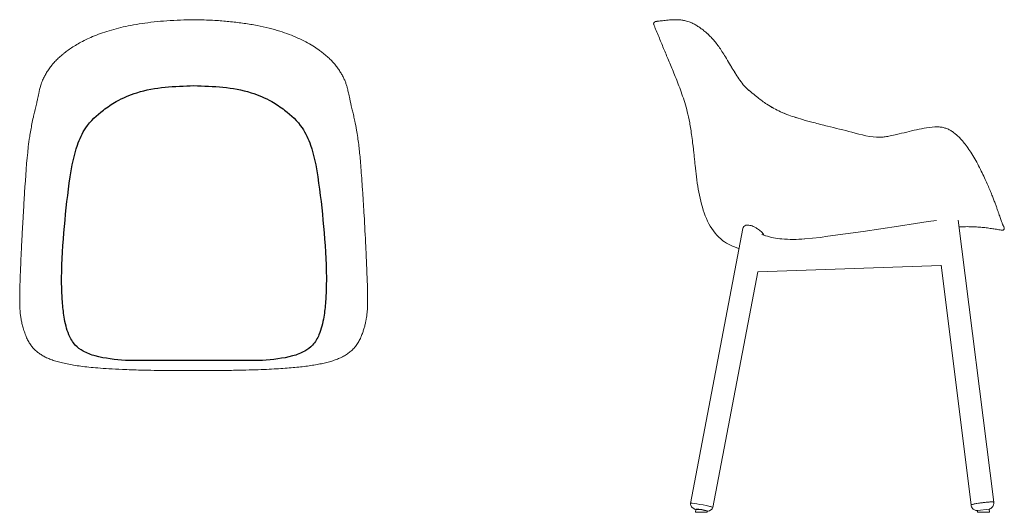
# Model space of a CAD drawing. Units: millimetres. Extents: x 0 to 1509, y -755 to 1668.
# Drawn here: x 0 to 1509, y -755 to 0 of the extents above; entities that cross this region are included whole.
import ezdxf

# ---------------------------------------------------------------- set-up
doc = ezdxf.new("R2010")
doc.units = ezdxf.units.MM
doc.header["$MEASUREMENT"] = 0

# ---------------------------------------------------------------- blocks, each defined once
blk = doc.blocks.new('TOP_2D_BL3P14')
at = {"linetype": 'Continuous', "lineweight": 0}
for points, knots in [([(69.3, -49.9), (71.4, -48.3), (73.6, -46.7), (78.1, -43.5), (80.5, -41.9), (85.7, -38.7), (88.5, -37.1), (94.4, -33.8), (97.6, -32.2), (104.3, -28.9), (107.9, -27.3), (115.5, -24.1), (119.5, -22.5), (127.9, -19.5), (132.3, -18), (141.5, -15.3), (146.2, -14), (156, -11.6), (161, -10.4), (171.6, -8.3), (177.1, -7.3), (188.7, -5.4), (194.7, -4.6), (207.3, -3.1), (213.8, -2.4), (227.1, -1.3), (234, -0.9), (247.8, -0.3), (254.7, -0.1), (263.2, 0), (264.8, 0), (266.4, 0)], [0, 0, 0, 0, 8.187294, 8.187294, 16.850839, 16.850839, 26.501874, 26.501874, 37.200174, 37.200174, 49.012739, 49.012739, 61.9258, 61.9258, 75.827574, 75.827574, 90.55656, 90.55656, 106.013629, 106.013629, 122.886817, 122.886817, 141.233204, 141.233204, 160.838625, 160.838625, 181.411831, 181.411831, 202.197538, 202.197538, 206.930333, 206.930333, 206.930333, 206.930333]), ([(266.4, 0), (269.7, 0), (273, -0.1), (284.8, -0.3), (293.3, -0.6), (308.9, -1.6), (316, -2.2), (330, -3.6), (337, -4.5), (350.5, -6.4), (357.1, -7.5), (369.8, -10), (375.9, -11.3), (387.4, -14.2), (392.9, -15.7), (403.2, -18.9), (408, -20.6), (417.3, -24.1), (421.8, -26), (430.4, -29.8), (434.4, -31.8), (442, -35.8), (445.6, -37.9), (452.2, -41.9), (455.2, -43.9), (459.9, -47.3), (461.7, -48.6), (463.4, -49.9)], [0, 0, 0, 0, 10.000159, 10.000159, 35.463843, 35.463843, 56.837989, 56.837989, 77.803853, 77.803853, 97.825468, 97.825468, 116.52877, 116.52877, 133.545336, 133.545336, 148.922369, 148.922369, 163.469104, 163.469104, 177.001721, 177.001721, 189.294752, 189.294752, 200.225689, 200.225689, 206.923248, 206.923248, 206.923248, 206.923248]), ([(50, -68.2), (51.6, -66.4), (53.2, -64.6), (56.6, -61), (58.4, -59.3), (62.2, -55.8), (64.1, -54.1), (67.2, -51.6), (68.2, -50.7), (69.3, -49.9)], [0, 0, 0, 0, 8.091448, 8.091448, 16.234156, 16.234156, 24.369155, 24.369155, 28.493994, 28.493994, 28.493994, 28.493994]), ([(463.4, -49.9), (465.5, -51.6), (467.6, -53.3), (471.6, -56.7), (473.5, -58.5), (477.1, -62), (478.8, -63.8), (481.2, -66.5), (482, -67.3), (482.7, -68.2)], [0, 0, 0, 0, 8.24119, 8.24119, 16.478159, 16.478159, 24.628958, 24.628958, 28.493834, 28.493834, 28.493834, 28.493834]), ([(21, -147.5), (21.6, -144.9), (22.2, -142.4), (23.5, -136.8), (24.3, -133.9), (25.2, -129.8), (25.5, -128.4), (26.3, -125.2), (26.7, -123.3), (27.7, -118.7), (28.3, -115.9), (29.8, -108.9), (30.6, -104.8), (32.8, -97.8), (33.7, -95.1), (35.7, -90.5), (36.7, -88.5), (38.7, -84.7), (39.8, -82.8), (42.1, -78.9), (43.4, -77), (46.1, -73.2), (47.5, -71.3), (49.4, -69), (49.7, -68.6), (50, -68.2)], [0, 0, 0, 0, 10.001108, 10.001108, 22.733528, 22.733528, 30.209792, 30.209792, 40.239953, 40.239953, 56.285867, 56.285867, 80.863788, 80.863788, 94.543651, 94.543651, 104.077681, 104.077681, 112.853927, 112.853927, 121.434717, 121.434717, 129.806445, 129.806445, 131.577501, 131.577501, 131.577501, 131.577501]), ([(482.7, -68.2), (484.2, -70), (485.6, -71.8), (488.3, -75.5), (489.5, -77.3), (491.9, -81), (492.9, -82.8), (494.9, -86.4), (495.9, -88.2), (497.5, -91.8), (498.3, -93.5), (499.6, -96.9), (500.2, -98.6), (501.3, -102.1), (501.7, -103.8), (502.7, -107.6), (503.1, -109.6), (504.2, -114.8), (504.9, -117.9), (506.5, -125.7), (507.6, -130.2), (509.5, -138.3), (510.1, -140.8), (511, -144.6), (511.4, -146), (511.7, -147.5)], [0.00001, 0.00001, 0.00001, 0.00001, 8.036567, 8.036567, 16.224381, 16.224381, 24.54211, 24.54211, 33.01486, 33.01486, 41.756397, 41.756397, 50.722187, 50.722187, 60.515326, 60.515326, 72.485572, 72.485572, 90.526711, 90.526711, 116.199739, 116.199739, 125.945021, 125.945021, 131.560471, 131.560471, 131.560471, 131.560471]), ([(2.5, -347), (2.6, -344.7), (2.7, -342.4), (3, -337.7), (3.1, -335.3), (3.4, -330.1), (3.5, -327.4), (3.9, -320.9), (4.1, -317.2), (4.6, -307.4), (5, -301.3), (5.9, -285.1), (6.6, -274.9), (8.7, -241), (10.3, -217), (13.5, -189.4), (14.2, -184.1), (15.5, -175.7), (16.1, -172.5), (17.2, -165.9), (17.8, -162.7), (19.1, -156), (19.9, -152.6), (20.7, -148.7), (20.9, -148.1), (21, -147.5)], [0, 0, 0, 0, 6.881079, 6.881079, 14.131787, 14.131787, 22.576924, 22.576924, 34.044607, 34.044607, 52.796983, 52.796983, 84.374542, 84.374542, 157.784163, 157.784163, 175.420381, 175.420381, 186.961533, 186.961533, 199.137814, 199.137814, 212.162913, 212.162913, 214.550078, 214.550078, 214.550078, 214.550078]), ([(511.7, -147.5), (512.3, -150), (512.8, -152.6), (514.3, -159.6), (515.2, -164.2), (516.7, -172.6), (517.3, -176.3), (518.4, -183.7), (518.9, -187.3), (519.8, -194.4), (520.2, -197.9), (520.9, -205.2), (521.3, -209), (522.1, -217.2), (522.4, -221.7), (523.2, -231.8), (523.6, -237.3), (524.5, -250), (525, -257.2), (526.2, -276.2), (527, -288), (528.6, -315.3), (529.4, -331), (530.2, -347)], [0, 0, 0, 0, 10.000669, 10.000669, 27.082508, 27.082508, 40.434758, 40.434758, 52.607182, 52.607182, 64.140417, 64.140417, 76.163859, 76.163859, 90.376173, 90.376173, 107.560031, 107.560031, 129.972122, 129.972122, 166.493351, 166.493351, 214.495219, 214.495219, 214.495219, 214.495219]), ([(-0.3, -428.7), (-0.3, -425.9), (-0.3, -423.2), (-0.2, -417.4), (-0.2, -414.3), (0, -407.1), (0.2, -403.1), (0.5, -393.7), (0.7, -388.3), (1.3, -373.6), (1.7, -364.3), (2.2, -352.4), (2.4, -349.8), (2.5, -347.2)], [0, 0, 0, 0, 8.221401, 8.221401, 17.685262, 17.685262, 29.969585, 29.969585, 46.805676, 46.805676, 75.378103, 75.378103, 83.164434, 83.164434, 83.164434, 83.164434]), ([(530.2, -347.2), (530.3, -349.2), (530.4, -351.2), (530.6, -355.7), (530.7, -358.2), (531, -363.8), (531.1, -366.9), (531.5, -374.4), (531.6, -378.9), (532.2, -392.9), (532.6, -402.5), (532.9, -417.6), (533, -423.2), (533, -428.8)], [0, 0, 0, 0, 6.013597, 6.013597, 13.656543, 13.656543, 23.128774, 23.128774, 36.879441, 36.879441, 66.507149, 66.507149, 83.274689, 83.274689, 83.274689, 83.274689]), ([(-0.2, -437.1), (-0.3, -435.1), (-0.3, -433.1), (-0.3, -430.3), (-0.3, -429.5), (-0.3, -428.8)], [0, 0, 0, 0, 6.091622, 6.091622, 8.362481, 8.362481, 8.362481, 8.362481]), ([(2.7, -463.3), (2.3, -461.2), (1.9, -459.1), (1.2, -454.8), (0.9, -452.7), (0.4, -448.7), (0.3, -446.9), (0, -443.3), (-0.1, -441.4), (-0.2, -438.8), (-0.2, -438), (-0.2, -437.2)], [0, 0, 0, 0, 8.394389, 8.394389, 15.610221, 15.610221, 21.429203, 21.429203, 26.909752, 26.909752, 29.325264, 29.325264, 29.325264, 29.325264]), ([(532.9, -437.2), (532.9, -439.2), (532.8, -441.2), (532.6, -445), (532.4, -446.9), (532.1, -450.4), (531.9, -452), (531.5, -455.3), (531.2, -456.8), (530.6, -460.1), (530.3, -461.7), (530, -463.3)], [0, 0, 0, 0, 5.987735, 5.987735, 11.768858, 11.768858, 17.249496, 17.249496, 22.841195, 22.841195, 29.329751, 29.329751, 29.329751, 29.329751]), ([(266.4, -537.6), (263, -537.6), (259.7, -537.6), (246.4, -537.6), (236.4, -537.5), (212.6, -537.3), (198.8, -537.1), (175.7, -536.5), (166.4, -536.2), (150.1, -535.5), (143.2, -535.1), (130.6, -534.3), (125, -533.9), (114.8, -533.1), (110.2, -532.7), (101.6, -531.8), (97.5, -531.3), (89.7, -530.3), (86, -529.8), (79, -528.6), (75.6, -528), (69.2, -526.7), (66.2, -526), (60.4, -524.6), (57.6, -523.9), (52.4, -522.3), (50, -521.4), (45.3, -519.7), (43.1, -518.8), (38.9, -516.9), (36.9, -515.9), (33.3, -513.7), (31.5, -512.6), (28.2, -510.3), (26.7, -509.1), (23.7, -506.4), (22.2, -505), (19.5, -502.1), (18.2, -500.5), (15.8, -497.1), (14.6, -495.3), (12.4, -491.4), (11.3, -489.3), (9.3, -484.9), (8.4, -482.5), (6.6, -477.5), (5.8, -475), (4.3, -470), (3.7, -467.7), (3, -464.6), (2.9, -463.9), (2.7, -463.3)], [0, 0, 0, 0, 10.000002, 10.000002, 40.000528, 40.000528, 81.285876, 81.285876, 109.373431, 109.373431, 130.439899, 130.439899, 147.5592, 147.5592, 161.890673, 161.890673, 174.809163, 174.809163, 186.922424, 186.922424, 198.372978, 198.372978, 209.218211, 209.218211, 219.620306, 219.620306, 229.64288, 229.64288, 239.425802, 239.425802, 249.030789, 249.030789, 258.556733, 258.556733, 268.413156, 268.413156, 278.768729, 278.768729, 289.706251, 289.706251, 301.345459, 301.345459, 313.821996, 313.821996, 327.027861, 327.027861, 339.57943, 339.57943, 349.93217, 349.93217, 352.445924, 352.445924, 352.445924, 352.445924]), ([(530, -463.3), (529.5, -465.4), (529.1, -467.4), (528, -471.3), (527.5, -473.1), (526.3, -476.9), (525.7, -478.8), (524.2, -482.7), (523.5, -484.6), (521.7, -488.7), (520.6, -490.8), (518.3, -495), (517, -497.1), (514.2, -500.9), (512.7, -502.7), (509.5, -506), (507.8, -507.6), (504.3, -510.4), (502.5, -511.7), (498.8, -514.2), (496.8, -515.3), (492.8, -517.4), (490.7, -518.3), (486.4, -520.1), (484.1, -521), (479.4, -522.6), (476.9, -523.3), (471.8, -524.7), (469.1, -525.4), (463.6, -526.7), (460.7, -527.3), (454.7, -528.4), (451.6, -529), (445.1, -530), (441.7, -530.5), (434.7, -531.4), (431.1, -531.8), (423.6, -532.6), (419.7, -532.9), (411.6, -533.6), (407.5, -534), (398.8, -534.5), (394.2, -534.8), (384.6, -535.3), (379.4, -535.6), (368.4, -536.1), (362.5, -536.3), (349.8, -536.7), (343, -536.8), (328.2, -537.1), (320.2, -537.3), (302.5, -537.5), (292.9, -537.5), (277.6, -537.6), (272, -537.6), (266.4, -537.6)], [0, 0, 0, 0, 8.350377, 8.350377, 17.069017, 17.069017, 26.59144, 26.59144, 37.338652, 37.338652, 49.992165, 49.992165, 63.240513, 63.240513, 75.733317, 75.733317, 87.284063, 87.284063, 98.063858, 98.063858, 108.222728, 108.222728, 117.892407, 117.892407, 127.414973, 127.414973, 137.105062, 137.105062, 146.971798, 146.971798, 157.132885, 157.132885, 167.655442, 167.655442, 178.621247, 178.621247, 190.157355, 190.157355, 202.281341, 202.281341, 215.107501, 215.107501, 228.863973, 228.863973, 244.41831, 244.41831, 262.199956, 262.199956, 282.643093, 282.643093, 306.600328, 306.600328, 335.591943, 335.591943, 352.456658, 352.456658, 352.456658, 352.456658])]:
    blk.add_open_spline(points, degree=3, knots=knots, dxfattribs=at)
blk.add_open_spline([(266.8, -100.8), (237.1, -101.9), (195.7, -103.3), (150.4, -122.9), (123.7, -140.7), (100.9, -161.9), (84.5, -198.1), (75, -249.4), (67.8, -317.3), (63.1, -381.2), (64.5, -427.6), (67.5, -457), (72.9, -480), (83.3, -498.4), (98, -509.3), (123.9, -518.7), (146.2, -520.6), (161.8, -522), (231.8, -522), (301.8, -522), (371.9, -522), (387.5, -520.6), (409.7, -518.7), (435.7, -509.3), (450.3, -498.4), (460.8, -480), (466.1, -457), (469.2, -427.6), (470.6, -381.2), (465.9, -317.3), (458.7, -249.4), (449.2, -198.1), (432.8, -161.9), (410, -140.7), (383.3, -122.9), (338, -103.3), (296.6, -101.9), (266.8, -100.8)], degree=3, knots=[0, 0, 0, 0, 88.12271, 122.703336, 146.315112, 184.567922, 213.859673, 263.809447, 340.296031, 418.906026, 455.689645, 479.347263, 507.557984, 526.08869, 541.340874, 561.314096, 608.03995, 608.03995, 608.03995, 609.03995, 609.03995, 609.03995, 655.765803, 675.739025, 690.991209, 709.521915, 737.732636, 761.390255, 798.173873, 876.783869, 953.270453, 1003.220226, 1032.511977, 1070.764787, 1094.376563, 1128.957189, 1217.079899, 1217.079899, 1217.079899, 1217.079899])
for points in [[(511.7, -147.5), (511.7, -147.5), (511.7, -147.5), (511.7, -147.5)], [(2.5, -347.2), (2.5, -347.1), (2.5, -347), (2.5, -347)], [(530.2, -347), (530.2, -347), (530.2, -347.1), (530.2, -347.2)], [(2.5, -347.2), (2.5, -347.2), (2.5, -347.2), (2.5, -347.2)], [(530.2, -347.2), (530.2, -347.2), (530.2, -347.2), (530.2, -347.2)], [(-0.3, -428.7), (-0.3, -428.7), (-0.3, -428.7), (-0.3, -428.8)], [(-0.2, -437.2), (-0.2, -437.2), (-0.2, -437.2), (-0.2, -437.1)], [(-0.2, -437.2), (-0.2, -437.2), (-0.2, -437.2), (-0.2, -437.2)], [(533, -428.6), (533, -431.5), (533, -434.3), (532.9, -437.1)], [(532.9, -437.1), (532.9, -437.2), (532.9, -437.2), (532.9, -437.2)], [(532.9, -437.2), (532.9, -437.2), (532.9, -437.2), (532.9, -437.2)]]:
    blk.add_open_spline(points, degree=3, dxfattribs=at)
blk = doc.blocks.new('LEFT_2D_BL3P14')
at = {"linetype": 'Continuous', "lineweight": 0}
for p, q in [((-27, -3.7), (-25.4, -2.8)), ((346.9, -316), (292.8, -324.2)), ((372.8, -312.1), (346.9, -316)), ((392.5, -309.2), (372.8, -312.1)), ((405, -307.5), (392.5, -309.2)), ((438.6, -307.2), (492.8, -739.1)), ((27.9, -741), (108.1, -320)), ((143.3, -330.9), (137.6, -329.2)), ((238.6, -331.8), (226.8, -333.4)), ((265.7, -328.1), (238.6, -331.8)), ((292.8, -324.2), (265.7, -328.1)), ((508.6, -317.4), (509, -318.7)), ((215, -334.7), (203.1, -335.8)), ((226.8, -333.4), (215, -334.7)), ((131.1, -386.2), (412.1, -376.4)), ((412.1, -375.9), (458.1, -743.4)), ((62.3, -747.5), (131.1, -386)), ((36.2, -750.2), (35.7, -754.7)), ((35.7, -754.7), (53.8, -754.7)), ((54, -753.2), (53.8, -754.7)), ((468.2, -754.7), (467.9, -752.1)), ((485.7, -749.8), (468.2, -751.9)), ((486.3, -754.7), (468.2, -754.7)), ((486.3, -754.7), (485.7, -749.8))]:
    blk.add_line(p, q, dxfattribs=at)
blk.add_arc((36.1, -809.9), 59.5, 72.4714, 89.8948)
at = {"linetype": 'Continuous', "lineweight": 0, "extrusion": (2.31361e-16, -3.92846e-18, -1)}
blk.add_ellipse((42.8, -16), major_axis=(1.78, 2.41), ratio=0.000006, start_param=0, end_param=0.000043, dxfattribs=at)
at = {"linetype": 'Continuous', "lineweight": 0, "extrusion": (2.26022e-16, 2.18458e-19, -1)}
blk.add_ellipse((177.9, -220.4), major_axis=(-115.9, -4), ratio=0.998515, start_param=-1.449741, end_param=-1.232593, dxfattribs=at)
at = {"linetype": 'Continuous', "lineweight": 0, "extrusion": (2.26045e-16, -4.54478e-19, -1)}
blk.add_ellipse((185.8, -123.6), major_axis=(-213.1, -7.4), ratio=0.998515, start_param=-1.617002, end_param=-1.452035, dxfattribs=at)
at = {"linetype": 'Continuous', "lineweight": 0, "extrusion": (2.289e-16, 1.52456e-17, -1)}
blk.add_ellipse((45.1, -744.3), major_axis=(-17.2, 3.3), ratio=0.0713, start_param=-0.018561, end_param=2.255609, dxfattribs=at)
at = {"linetype": 'Continuous', "lineweight": 0}
blk.add_ellipse((475.5, -741.2), major_axis=(17.4, 2.2), ratio=0.068982, start_param=-4.383674, end_param=-2.923072, dxfattribs=at)
at = {"linetype": 'Continuous', "lineweight": 0, "extrusion": (1.32277e-16, 7.38248e-16, -1)}
blk.add_ellipse((475.5, -741.2), major_axis=(-17.4, -2.2), ratio=0.068809, start_param=0.272492, end_param=1.24298, dxfattribs=at)
at = {"linetype": 'Continuous', "lineweight": 0}
for points, knots in [([(-24.1, -2.4), (-24.1, -2.4), (-24.1, -2.4), (-24.1, -2.4), (-24, -2.4), (-23.6, -2.4), (-23.3, -2.3), (-22.4, -2.3), (-21.8, -2.2), (-20.3, -2), (-19.4, -1.9), (-17.4, -1.7), (-16.3, -1.6), (-13.8, -1.3), (-12.4, -1.2), (-9.5, -0.8), (-8, -0.7), (-4.8, -0.3), (-3.1, -0.2), (0.4, 0), (2.2, 0.1), (6, 0.2), (8, 0.1), (12, -0.1), (14, -0.4), (18, -1), (20, -1.4), (23.4, -2.3), (24.8, -2.8), (26.2, -3.3)], [8.246026, 8.246026, 8.246026, 8.246026, 10.005009, 10.005009, 20.784816, 20.784816, 38.416791, 38.416791, 59.417886, 59.417886, 80.16096, 80.16096, 99.875731, 99.875731, 118.147988, 118.147988, 134.646223, 134.646223, 149.125593, 149.125593, 162.876818, 162.876818, 175.717359, 175.717359, 187.407037, 187.407037, 197.855061, 197.855061, 204.613962, 204.613962, 204.613962, 204.613962]), ([(-24.1, -2.4), (-24, -2.4), (-23.9, -2.4), (-23.6, -2.4), (-23.3, -2.3), (-22.4, -2.3), (-21.8, -2.2), (-20.3, -2), (-19.4, -1.9), (-17.4, -1.7), (-16.3, -1.6), (-13.8, -1.3), (-12.4, -1.2), (-9.5, -0.8), (-8, -0.7), (-4.7, -0.3), (-3.1, -0.2), (-0.9, -0.1), (-0.4, 0), (0, 0)], [12.899923, 12.899923, 12.899923, 12.899923, 20.784915, 20.784915, 38.416921, 38.416921, 59.418005, 59.418005, 80.161009, 80.161009, 99.876937, 99.876937, 118.148155, 118.148155, 134.683171, 134.683171, 149.124172, 149.124172, 152.618039, 152.618039, 152.618039, 152.618039]), ([(4, 0.1), (4, 0.1), (4.1, 0.1), (6, 0.2), (8, 0.1), (12, -0.1), (14, -0.4), (18, -1), (20, -1.4), (23.4, -2.3), (24.8, -2.8), (26.2, -3.3)], [162.361396, 162.361396, 162.361396, 162.361396, 162.874109, 162.874109, 175.714848, 175.714848, 187.405049, 187.405049, 197.853914, 197.853914, 204.613915, 204.613915, 204.613915, 204.613915]), ([(-28.3, -7.4), (-28.3, -7.4), (-28.3, -7.3), (-28.4, -7.1), (-28.4, -6.9), (-28.5, -6.8), (-28.5, -6.6), (-28.5, -6.4), (-28.5, -6.2), (-28.5, -6), (-28.5, -5.9), (-28.4, -5.7), (-28.4, -5.5), (-28.3, -5.3), (-28.3, -5.2), (-28.3, -5.2)], [0, 0, 0, 0, 0.076052, 0.15281, 0.23013, 0.307861, 0.385848, 0.463931, 0.541951, 0.619746, 0.697159, 0.774035, 0.850227, 0.925592, 1, 1, 1, 1]), ([(-28.3, -5.2), (-28.1, -4.8), (-28, -4.5), (-27.5, -4), (-27.2, -3.8), (-27, -3.7)], [0, 0, 0, 0, 0.5, 0.5, 1, 1, 1, 1]), ([(33.4, -206.3), (33.1, -203.7), (32.9, -201.2), (32.3, -196.3), (32, -193.9), (31.2, -187.1), (30.7, -182.8), (29, -170.8), (27.9, -163.9), (25.6, -151.4), (24.4, -146), (21.9, -135.9), (20.6, -131.3), (17.8, -122.3), (16.4, -118), (13.4, -109.5), (11.9, -105.3), (8.8, -97.4), (7.3, -93.5), (4.3, -86), (2.8, -82.4), (-0.1, -75.5), (-1.4, -72.2), (-4.1, -65.7), (-5.4, -62.6), (-7.9, -56.5), (-9.2, -53.5), (-11.6, -47.5), (-12.9, -44.5), (-15.4, -38.6), (-16.6, -35.5), (-19.1, -29.5), (-20.4, -26.4), (-22.9, -20.3), (-24.2, -17.3), (-26.1, -12.7), (-26.7, -11.1), (-27.7, -8.9), (-28, -8.2), (-28.3, -7.4)], [0, 0, 0, 0, 0.25, 0.25, 0.5, 0.5, 1, 1, 2, 2, 3, 3, 4, 4, 5, 5, 6, 6, 7, 7, 8, 8, 9, 9, 10, 10, 11, 11, 12, 12, 13, 13, 14, 14, 15, 15, 15.5, 15.5, 15.731776, 15.731776, 15.731776, 15.731776]), ([(-25.4, -2.8), (-25.1, -2.7), (-24.9, -2.6), (-24.4, -2.5), (-24.2, -2.4), (-24.1, -2.4)], [0, 0, 0, 0, 0.5, 0.5, 0.8162781, 0.8162781, 0.8162781, 0.8162781]), ([(26.2, -3.3), (27.9, -3.9), (29.6, -4.6), (33.2, -6.3), (35, -7.3), (38.6, -9.4), (40.4, -10.6), (43, -12.4), (43.8, -13), (44.6, -13.6)], [0, 0, 0, 0, 8.254024, 8.254024, 16.523069, 16.523069, 24.700858, 24.700858, 28.230206, 28.230206, 28.230206, 28.230206]), ([(44.6, -13.6), (46.4, -14.9), (48.2, -16.3), (51.8, -19.3), (53.7, -21), (57.3, -24.4), (59.2, -26.3), (62.8, -30.1), (64.5, -32.2), (68, -36.5), (69.7, -38.7), (73.1, -43.4), (74.7, -45.9), (78.1, -51.1), (79.8, -54), (83.7, -60.4), (85.8, -64.1), (91.6, -73.7), (95.3, -79.7), (103.2, -92), (107.4, -98.4), (114.9, -105.7), (117.1, -107.7), (120.8, -110.7), (122.2, -111.9), (123.5, -113.1)], [0, 0, 0, 0, 8.025305, 8.025305, 16.201794, 16.201794, 24.573004, 24.573004, 33.139803, 33.139803, 41.843691, 41.843691, 50.835545, 50.835545, 60.839695, 60.839695, 73.621545, 73.621545, 94.837879, 94.837879, 117.711095, 117.711095, 126.74078, 126.74078, 132.261325, 132.261325, 132.261325, 132.261325]), ([(51.5, -19.1), (52.8, -20.2), (54.2, -21.4), (57.3, -24.4), (59.2, -26.3), (62.8, -30.1), (64.5, -32.2), (68, -36.5), (69.7, -38.7), (73.1, -43.4), (74.7, -45.9), (78.1, -51.1), (79.8, -54), (83.7, -60.4), (85.8, -64.1), (91.3, -73.2), (94.7, -78.8), (98.2, -84.2)], [10.243968, 10.243968, 10.243968, 10.243968, 16.204283, 16.204283, 24.57538, 24.57538, 33.141875, 33.141875, 41.845112, 41.845112, 50.838102, 50.838102, 60.842986, 60.842986, 73.625847, 73.625847, 93.14485, 93.14485, 93.14485, 93.14485]), ([(117.4, -107.9), (118, -108.4), (118.7, -109), (120.7, -110.7), (122.1, -111.9), (123.5, -113.1)], [124.04139, 124.04139, 124.04139, 124.04139, 126.715514, 126.715514, 132.261602, 132.261602, 132.261602, 132.261602]), ([(123.5, -113.1), (126.1, -115.2), (128.6, -117.2), (135.6, -122.8), (140.2, -126.1), (148.4, -131.5), (152, -133.7), (159, -137.6), (162.4, -139.3), (169.2, -142.4), (172.5, -143.8), (179.5, -146.4), (183.1, -147.7), (191.1, -150.3), (195.5, -151.7), (205.3, -154.5), (210.8, -156), (223.5, -159.3), (230.8, -161.1), (250.5, -166), (262.9, -169.1), (289.6, -175.8), (304.1, -180.4), (318.8, -180)], [0, 0, 0, 0, 10.00058, 10.00058, 27.247008, 27.247008, 39.933517, 39.933517, 51.432711, 51.432711, 62.36518, 62.36518, 73.91197, 73.91197, 87.721266, 87.721266, 104.632034, 104.632034, 127.265886, 127.265886, 165.67412, 165.67412, 209.859095, 209.859095, 209.859095, 209.859095]), ([(123.5, -113.1), (126.1, -115.2), (128.6, -117.2), (135.6, -122.8), (140.2, -126.1), (148.3, -131.4), (151.6, -133.5), (155.1, -135.4)], [0.000029, 0.000029, 0.000029, 0.000029, 10.00058, 10.00058, 27.247228, 27.247228, 39.244587, 39.244587, 39.244587, 39.244587]), ([(167.2, -141.5), (170.1, -142.8), (173, -143.9), (179.5, -146.4), (183.1, -147.7), (188.1, -149.3), (189.5, -149.8), (190.8, -150.2)], [52.9018, 52.9018, 52.9018, 52.9018, 62.363603, 62.363603, 73.916427, 73.916427, 78.158129, 78.158129, 78.158129, 78.158129]), ([(319.7, -180), (322, -179.9), (324.3, -179.6), (329.1, -179), (331.7, -178.5), (337.5, -177.3), (340.8, -176.6), (349.2, -174.6), (354.3, -173.3), (369.5, -169.6), (379.6, -167.1), (395.5, -164.6), (401.2, -163.9), (407.6, -164.1), (408.2, -164.1), (408.8, -164.2)], [0, 0, 0, 0, 6.896791, 6.896791, 14.612607, 14.612607, 24.744133, 24.744133, 40.626197, 40.626197, 71.700773, 71.700773, 88.885318, 88.885318, 90.720904, 90.720904, 90.720904, 90.720904]), ([(409.3, -164.2), (411.3, -164.4), (413.3, -164.6), (417.2, -165.5), (419.1, -166.1), (422.6, -167.4), (424.3, -168.2), (427.6, -170), (429.2, -171.1), (432.4, -173.4), (434, -174.7), (435.8, -176.2), (436, -176.5), (436.3, -176.7)], [0, 0, 0, 0, 6.085365, 6.085365, 11.964705, 11.964705, 17.565588, 17.565588, 23.253315, 23.253315, 29.452979, 29.452979, 30.467817, 30.467817, 30.467817, 30.467817]), ([(436.3, -176.7), (438.3, -178.5), (440.3, -180.5), (444.1, -184.5), (446, -186.7), (449.8, -191.4), (451.6, -193.9), (455.4, -199.3), (457.3, -202.3), (461.3, -208.7), (463.3, -212.1), (467.3, -219.2), (469.3, -222.9), (473, -230.1), (474.7, -233.7), (477.9, -240.5), (479.4, -243.7), (482.2, -249.8), (483.5, -252.7), (485.9, -258.2), (486.9, -260.8), (489, -265.7), (489.9, -268), (491.6, -272.4), (492.5, -274.5), (494, -278.6), (494.7, -280.5), (496.1, -284.2), (496.8, -286), (498, -289.5), (498.6, -291.1), (499.7, -294.2), (500.2, -295.7), (501.2, -298.5), (501.6, -299.9), (502.5, -302.4), (502.9, -303.6), (503.7, -305.8), (504, -306.8), (504.7, -308.6), (505, -309.4), (505.6, -310.9), (505.8, -311.6), (506.3, -312.8), (506.5, -313.4), (506.9, -314.4), (507.1, -314.8), (507.5, -315.5), (507.6, -315.8), (507.8, -316.1), (507.9, -316.2), (507.9, -316.2), (507.9, -316.2), (507.9, -316.2)], [0, 0, 0, 0, 8.376861, 8.376861, 17.10922, 17.10922, 26.656327, 26.656327, 37.465629, 37.465629, 49.775075, 49.775075, 62.785556, 62.785556, 75.399711, 75.399711, 87.128614, 87.128614, 98.014014, 98.014014, 108.178137, 108.178137, 117.792511, 117.792511, 127.20784, 127.20784, 136.687658, 136.687658, 146.360222, 146.360222, 156.256641, 156.256641, 166.465668, 166.465668, 177.114155, 177.114155, 188.345685, 188.345685, 200.182049, 200.182049, 212.509755, 212.509755, 225.692127, 225.692127, 240.809629, 240.809629, 258.303957, 258.303957, 278.022816, 278.022816, 299.857818, 299.857818, 300.612925, 300.612925, 300.612925, 300.612925]), ([(436.3, -176.7), (438.3, -178.5), (440.3, -180.5), (444.1, -184.5), (446, -186.7), (449.8, -191.4), (451.6, -193.9), (455.4, -199.3), (457.3, -202.3), (461.3, -208.7), (463.3, -212.1), (467.3, -219.2), (469.3, -222.9), (473, -230.1), (474.7, -233.7), (477.9, -240.5), (479.4, -243.7), (482.2, -249.8), (483.5, -252.7), (485.9, -258.2), (486.9, -260.8), (489, -265.7), (489.9, -268), (491.6, -272.4), (492.5, -274.5), (494, -278.6), (494.7, -280.5), (496.1, -284.2), (496.8, -286), (498, -289.5), (498.6, -291.1), (499.7, -294.2), (500.2, -295.7), (501.2, -298.5), (501.6, -299.9), (502.5, -302.4), (502.9, -303.6), (503.7, -305.8), (504, -306.8), (504.7, -308.6), (505, -309.4), (505.6, -310.9), (505.8, -311.6), (506.3, -312.8), (506.5, -313.4), (506.9, -314.4), (507.1, -314.8), (507.5, -315.5), (507.6, -315.8), (507.8, -316), (507.8, -316.1), (507.8, -316.1)], [0, 0, 0, 0, 8.376861, 8.376861, 17.10922, 17.10922, 26.656327, 26.656327, 37.465629, 37.465629, 49.775075, 49.775075, 62.785556, 62.785556, 75.399711, 75.399711, 87.128614, 87.128614, 98.014014, 98.014014, 108.178137, 108.178137, 117.792511, 117.792511, 127.20784, 127.20784, 136.687658, 136.687658, 146.360222, 146.360222, 156.256641, 156.256641, 166.465668, 166.465668, 177.114155, 177.114155, 188.345685, 188.345685, 200.182049, 200.182049, 212.509755, 212.509755, 225.692127, 225.692127, 240.809629, 240.809629, 258.303957, 258.303957, 278.022816, 278.022816, 285.553167, 285.553167, 285.553167, 285.553167]), ([(102.3, -350.3), (93.1, -347.6), (84.7, -343.8), (68.7, -331.8), (61.8, -322.8), (50.8, -302.1), (46.8, -290.3), (40.7, -265.8), (38.7, -253.1), (36.3, -234.7), (35.7, -228.7), (34.8, -220), (34.5, -217.1), (33.9, -211.6), (33.7, -208.9), (33.4, -206.3)], [7.202202, 7.202202, 7.202202, 7.202202, 8, 8, 9, 9, 10, 10, 11, 11, 11.5, 11.5, 11.75, 11.75, 12, 12, 12, 12]), ([(136.3, -324.6), (136.3, -324.5), (136.2, -324.5), (136.2, -324.5), (134.6, -323), (132.8, -321.5), (129.5, -319.4), (128.2, -318.6), (125.9, -317.4), (124.9, -316.9), (122.9, -316.1), (121.9, -315.7), (119.7, -315.1), (118.5, -314.8), (115.7, -314.5), (114.2, -314.6), (111.7, -315.2), (110.6, -315.8), (108.9, -317.5), (108.4, -318.7), (108.1, -320)], [117.406076, 117.406076, 117.406076, 117.406076, 117.582792, 117.582792, 117.582792, 125.230877, 125.230877, 129.730121, 129.730121, 133.071281, 133.071281, 136.324247, 136.324247, 140.449113, 140.449113, 146.424224, 146.424224, 152.24767, 152.24767, 159.26364, 159.26364, 159.26364, 159.26364]), ([(507.8, -316.1), (508, -316.3), (508.2, -316.5), (508.5, -316.9), (508.6, -317.2), (508.6, -317.4)], [0.5094391, 0.5094391, 0.5094391, 0.5094391, 0.75, 0.75, 1, 1, 1, 1]), ([(140.6, -330.1), (140.6, -330), (140.5, -329.9), (140.1, -329.1), (139.6, -328.2), (138.2, -326.5), (137.3, -325.5), (136.3, -324.6)], [7.235827, 7.235827, 7.235827, 7.235827, 7.626787, 7.626787, 12.216457, 12.216457, 17.161243, 17.161243, 17.161243, 17.161243]), ([(479.3, -318.5), (477.9, -318.4), (476.5, -318.2), (473.7, -318), (472.3, -317.9), (467.9, -317.5), (464.9, -317.4), (458.8, -317.1), (455.6, -317), (450.7, -317), (449, -317.1), (445.6, -317.1), (443.8, -317.2), (442.1, -317.2)], [0, 0, 0, 0, 0.25, 0.25, 0.5, 0.5, 1, 1, 1.5, 1.5, 1.75, 1.75, 2, 2, 2, 2]), ([(505.6, -322.5), (504.7, -322.3), (503.7, -322.2), (500.3, -321.6), (497.8, -321.1), (492.6, -320.3), (490, -319.9), (486.1, -319.4), (484.7, -319.2), (482, -318.8), (480.7, -318.7), (479.3, -318.5)], [0.315122, 0.315122, 0.315122, 0.315122, 0.5, 0.5, 1, 1, 1.5, 1.5, 1.75, 1.75, 2, 2, 2, 2]), ([(508.9, -320.7), (508.8, -321), (508.6, -321.3), (508.1, -321.8), (507.8, -322.1), (507.1, -322.4), (506.8, -322.5), (506.2, -322.5), (505.9, -322.5), (505.6, -322.5)], [0, 0, 0, 0, 0.25, 0.25, 0.5, 0.5, 0.75, 0.75, 1, 1, 1, 1]), ([(491.8, -739.6), (492.6, -739.3), (492.9, -739.1), (492.6, -738.9), (492, -738.8), (490.1, -738.7), (488.7, -738.8), (485.3, -739), (483.3, -739.1), (479.3, -739.5), (477.4, -739.8), (473.5, -740.2), (471.6, -740.5), (469.7, -740.8)], [0, 0, 0, 0, 6.858447, 6.858447, 13.758872, 13.758872, 20.662842, 20.662842, 27.529742, 27.529742, 33.420346, 33.420346, 39.30747, 39.30747, 39.30747, 39.30747]), ([(469.8, -740.8), (471.6, -740.5), (473.5, -740.2), (477.4, -739.8), (479.4, -739.5), (483.3, -739.1), (485.3, -739), (488.7, -738.8), (490.1, -738.7), (492, -738.8), (492.6, -738.9), (492.8, -739), (492.8, -739), (492.8, -739.1)], [-39.30747, -39.30747, -39.30747, -39.30747, -33.420346, -33.420346, -27.529742, -27.529742, -20.662842, -20.662842, -13.758872, -13.758872, -6.858447, -6.858447, -5.985664, -5.985664, -5.985664, -5.985664]), ([(485.7, -750), (485.9, -749.9), (486, -749.9), (486.4, -749.7), (486.7, -749.6), (487.4, -749.3), (487.8, -749.1), (489, -748.3), (489.8, -747.7), (491.1, -746), (491.5, -745.5), (492.3, -743.9), (492.7, -742.6), (492.9, -740.5), (492.9, -739.7), (492.8, -739.1)], [0.160031, 0.160031, 0.160031, 0.160031, 0.515077, 0.515077, 1.030154, 1.030154, 1.545231, 1.545231, 2.060308, 2.060308, 2.222352, 2.222352, 2.465125, 2.465125, 2.575385, 2.575385, 2.575385, 2.575385]), ([(27.9, -741), (28, -742.1), (28.2, -743), (28.9, -744.8), (29.4, -745.6), (30.4, -747), (30.9, -747.5), (32.1, -748.5), (32.5, -748.8), (33.5, -749.4), (33.9, -749.6), (34.7, -749.9), (35.1, -750.1), (35.7, -750.3), (35.9, -750.4), (36.2, -750.4)], [4.73095, 4.73095, 4.73095, 4.73095, 4.7553355, 4.7553355, 4.7863484, 4.7863484, 4.8326746, 4.8326746, 4.9078576, 4.9078576, 5.0115117, 5.0115117, 5.1832566, 5.1832566, 5.2919292, 5.2919292, 5.2919292, 5.2919292]), ([(54, -753.3), (54, -753.3), (54.1, -753.3), (54.8, -753.2), (55.5, -753.2), (57.5, -752.3), (58, -752.1), (59.1, -751.4), (59.6, -751), (60.8, -749.8), (61.6, -748.8), (62.3, -747.5)], [-1.719719, -1.719719, -1.719719, -1.719719, -1.596253, -1.596253, -0.708804, -0.708804, -0.443496, -0.443496, -0.262223, -0.262223, -0.009474, -0.009474, -0.009474, -0.009474]), ([(56.2, -745.4), (57.1, -745.6), (57.9, -745.8), (59.3, -746.2), (59.9, -746.4), (61.4, -746.9), (62, -747.2), (62.3, -747.4), (62.3, -747.5), (62.3, -747.5)], [-54.991817, -54.991817, -54.991817, -54.991817, -51.483603, -51.483603, -47.924551, -47.924551, -41.226663, -41.226663, -39.256468, -39.256468, -39.256468, -39.256468]), ([(458.1, -743.4), (458.3, -744.5), (458.6, -745.5), (459.4, -747.3), (460, -748.1), (461.2, -749.6), (461.9, -750.1), (463.3, -751.1), (464, -751.3), (465.4, -751.9), (465.9, -752), (466.9, -752.2), (467.3, -752.2), (467.7, -752.2), (467.8, -752.2), (467.9, -752.2)], [9.34508, 9.34508, 9.34508, 9.34508, 9.511894, 9.511894, 9.695717, 9.695717, 9.937039, 9.937039, 10.308334, 10.308334, 10.911853, 10.911853, 11.726717, 11.726717, 11.977444, 11.977444, 11.977444, 11.977444])]:
    blk.add_open_spline(points, degree=3, knots=knots, dxfattribs=at)
for points in [[(408.8, -164.2), (409, -164.2), (409.1, -164.2), (409.3, -164.2)], [(318.8, -180), (319.1, -180), (319.4, -180), (319.7, -180)], [(506.3, -315.3), (506.3, -315.3), (506.3, -315.3), (506.3, -315.3)], [(442.1, -317.2), (441.4, -317.3), (440.6, -317.3), (439.9, -317.3)], [(62.3, -747.5), (62.3, -747.5), (62.3, -747.5), (62.3, -747.5)], [(458.1, -743.4), (458.1, -743.3), (458.3, -743.1), (458.7, -743)]]:
    blk.add_open_spline(points, degree=3, dxfattribs=at)
blk.add_rational_spline([(509, -318.7), (509.3, -319.7), (508.9, -320.7)], [0.999980297619, 0.840175917699, 0.789111738262], degree=2, dxfattribs=at)

msp = doc.modelspace()

# ---------------------------------------------------------------- linework, layer by layer
at = {"linetype": 'Continuous', "lineweight": 0}
msp.add_rational_spline([(21, -147.5), (21, -147.5), (21, -147.5)], [0.889228594348, 0.889237058143, 0.889245524999], degree=2, dxfattribs=at)

# ---------------------------------------------------------------- block references
for name, p in [('LEFT_2D_BL3P14', (1000, 0)), ('TOP_2D_BL3P14', (0, 0))]:
    msp.add_blockref(name, p)

doc.saveas('drawing.dxf')
